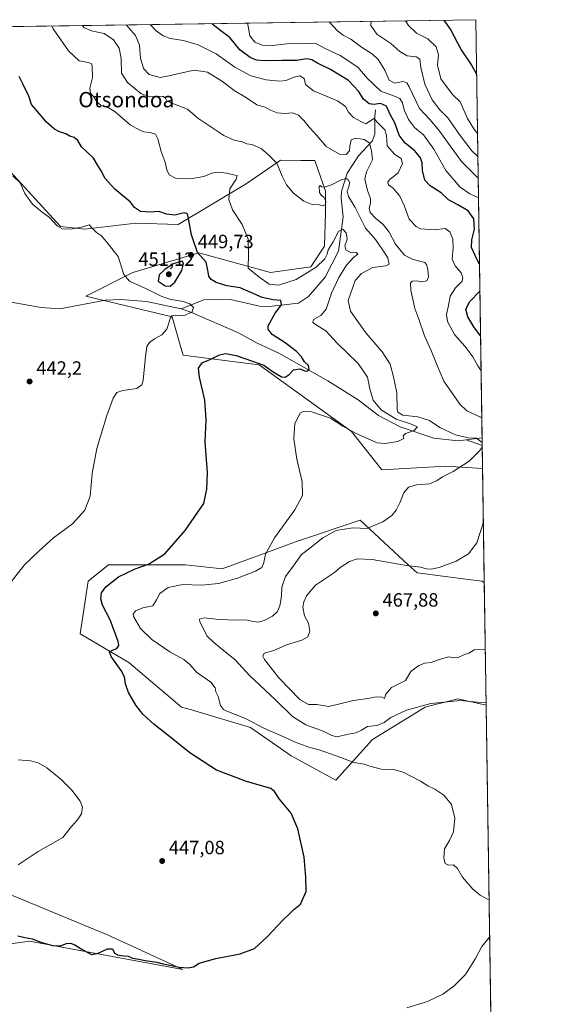
# Model space of a CAD drawing. Units: metres. Extents: x 600895 to 604355, y 4710658 to 4713022.
# Drawn here: x 604077 to 604350, y 4712508 to 4713022 of the extents above; entities that cross this region are included whole.
import ezdxf
from ezdxf.enums import TextEntityAlignment as Align

# ---------------------------------------------------------------- set-up
doc = ezdxf.new("R2010")
doc.units = ezdxf.units.M
doc.header["$MEASUREMENT"] = 0
for name, color, linetype, lineweight in [('Arbolado forestal CxS', 92, 'Continuous', 0), ('Comarca CxS', 21, 'Continuous', 0), ('Comunidad Autónoma CxS', 142, 'Continuous', 0), ('Corriente natural lineal', 142, 'Continuous', 13), ('Cultivos herbáceos CxS', 92, 'Continuous', 0), ('Curva de nivel maestra', 30, 'Continuous', 30), ('Curva de nivel normal', 30, 'Continuous', 0), ('Municipio CxS', 4, 'Continuous', 0), ('Núcleo urbano CxS', 7, 'Continuous', 0), ('Provincia CxS', 1, 'Continuous', 0), ('Punto de cota en terreno', 7, 'Continuous', 0), ('Rótulo de punto de cota en terreno', 7, 'Continuous', 0), ('Texto cartográfico', 7, 'Continuous', 0)]:
    doc.layers.add(name, color=color, linetype=linetype, lineweight=lineweight)
doc.styles.add('Style-Arial', font='txt')

# ---------------------------------------------------------------- blocks, each defined once
blk = doc.blocks.new('*U8')
at = {"layer": 'Arbolado forestal CxS', "color": 92, "linetype": 'Continuous', "lineweight": 0}
blk.add_polyline3d([(604073.7328000005, 4713018.232600001, 451.0969999999944), (604315.2000000002, 4713021.800000001, 502.1175999999978), (604318.7126000002, 4712787.627900001, 462.5963000000047), (604299.5818999996, 4712788.9769, 457.818299999999), (604266.2050999999, 4712786.9191, 458.4787999999971), (604250.3887, 4712807.038100001, 454.1665000000066), (604202.1388999998, 4712841.791300001, 449.6777000000002), (604189.5893000001, 4712843.396299999, 450.786500000002), (604162.4457, 4712846.867699999, 447.192200000005), (604161.3574999999, 4712850.728700001, 446.3266000000004), (604156.8092999998, 4712866.867699999, 444.8801999999997), (604111.7065000003, 4712877.636700001, 442.8130999999995), (604136.3076999999, 4712889.944499999, 446.1545000000042), (604170.6667, 4712900.114700001, 450.3132999999943), (604208.0818999996, 4712889.8573, 456.6325999999972), (604229.0957000004, 4712892.933700001, 457.4285999999993), (604236.2720999997, 4712903.704100001, 457.4428000000044), (604236.7843000004, 4712920.626700001, 459.9486999999936), (604236.7845000001, 4712932.4213, 460.2066999999952), (604231.1470999997, 4712948.318700001, 463.3972000000067), (604223.8756999997, 4712948.3849, 462.0130000000063), (604213.2285000002, 4712948.4823, 460.6116999999941), (604212.0403000005, 4712947.6643, 460.3582000000025), (604195.3569, 4712936.191099999, 456.8203999999969), (604159.9039000003, 4712914.986500001, 449.4777000000031), (604137.7925000006, 4712915.678900001, 447.7029999999941), (604111.2207000004, 4712912.525900001, 445.2309999999998), (604098.3997, 4712913.960700001, 445.4682999999932), (604072.2613000004, 4712942.6787, 445.9082999999956)], dxfattribs=at)
blk = doc.blocks.new('*U13')
at = {"layer": 'Cultivos herbáceos CxS', "color": 92, "linetype": 'Continuous', "lineweight": 0}
for points in [[(604053.2943000002, 4712537.105699999, 451.6184000000067), (604082.3872999996, 4712541.2115, 449.7434000000067), (604162.3425000003, 4712526.3387, 450.171199999997), (604123.3907000005, 4712544.2873, 447.832899999994), (604066.1074999999, 4712567.874299999, 445.4060000000027)], [(604072.2613000004, 4712942.6787, 445.9082999999956), (604098.3997, 4712913.960700001, 445.4682999999932), (604111.2207000004, 4712912.525900001, 445.2309999999998), (604137.7925000006, 4712915.678900001, 447.7029999999941), (604159.9039000003, 4712914.986500001, 449.4777000000031), (604195.3569, 4712936.191099999, 456.8203999999969), (604212.0403000005, 4712947.6643, 460.3582000000025), (604213.2285000002, 4712948.4823, 460.6116999999941), (604223.8756999997, 4712948.3849, 462.0130000000063), (604231.1470999997, 4712948.318700001, 463.3972000000067), (604236.7845000001, 4712932.4213, 460.2066999999952), (604236.7843000004, 4712920.626700001, 459.9486999999936), (604236.2720999997, 4712903.704100001, 457.4428000000044), (604229.0957000004, 4712892.933700001, 457.4285999999993), (604208.0818999996, 4712889.8573, 456.6325999999972), (604170.6667, 4712900.114700001, 450.3132999999943), (604136.3076999999, 4712889.944499999, 446.1545000000042), (604111.7065000003, 4712877.636700001, 442.8130999999995), (604156.8092999998, 4712866.867699999, 444.8801999999997), (604161.3574999999, 4712850.728700001, 446.3266000000004), (604162.4457, 4712846.867699999, 447.192200000005), (604189.5893000001, 4712843.396299999, 450.786500000002), (604202.1388999998, 4712841.791300001, 449.6777000000002), (604250.3887, 4712807.038100001, 454.1665000000066), (604266.2050999999, 4712786.9191, 458.4787999999971), (604299.5818999996, 4712788.9769, 457.818299999999), (604318.7126000002, 4712787.627900001, 462.5963000000047), (604319.6062000003, 4712728.056700001, 467.1745999999985), (604318.4609000003, 4712728.9735, 466.9192000000039), (604311.4659000002, 4712729.8485, 466.4915000000037), (604284.5526999999, 4712733.215299999, 465.7964000000065), (604279.9841, 4712737.460700001, 464.4400000000023), (604254.8869000003, 4712760.779300001, 458.9137999999948), (604223.1753000002, 4712750.202500001, 457.213699999993), (604223.1003000002, 4712750.176899999, 457.2054000000062), (604211.7424999997, 4712745.916300001, 455.8267000000051), (604206.1458999999, 4712743.8169, 455.1404000000039), (604182.8350999998, 4712735.336100001, 453.2434000000067), (604163.7632999998, 4712737.4561, 451.3445999999968), (604123.4994999999, 4712737.456499999, 448.1045000000013), (604112.9035, 4712728.975299999, 447.6082000000025), (604108.6651, 4712701.411900001, 448.0353000000032), (604134.0947000004, 4712686.5701, 450.9118000000017), (604161.6432999996, 4712663.247500001, 452.3497000000062), (604166.7763, 4712661.7367, 452.5598999999929), (604197.6690999996, 4712652.6447, 454.2247999999963), (604218.8592999997, 4712637.803099999, 453.564400000003), (604242.1699000001, 4712625.081499999, 452.7347000000009), (604261.2424999997, 4712646.283500001, 458.6217999999935), (604288.7917, 4712663.245300001, 460.1306000000041), (604294.6091, 4712664.701099999, 460.3772000000026), (604298.3768999996, 4712665.643300001, 460.5005999999995), (604305.7446999997, 4712667.486500001, 460.6726000000053), (604320.5625, 4712664.309, 460.3402999999962), (604323.3048, 4712481.487299999, 458.8993999999948)]]:
    blk.add_polyline3d(points, dxfattribs=at)
blk = doc.blocks.new('5PATER')
at = {"layer": 'Núcleo urbano CxS', "linetype": 'Continuous', "lineweight": 0}
h = blk.add_hatch(color=51, dxfattribs=at)
edge = h.paths.add_edge_path()
edge.add_ellipse((0, 0), major_axis=(-0.1095731443231308, -0.1110710700762829), ratio=0.9994222409660322, start_angle=0, end_angle=360)

msp = doc.modelspace()

# ---------------------------------------------------------------- linework, layer by layer
at = {"layer": 'Arbolado forestal CxS', "color": 92, "linetype": 'Continuous', "lineweight": 0, "extrusion": (-0.2066856148524321, -0.003053542106682966, 0.9784026433394766), "elevation": -138803.396005578, "flags": 128}
msp.add_lwpolyline([(-4703580.449065791, 659174.2678463969), (-4703580.449065791, 659421.0921495822)], dxfattribs=at)
at = {"layer": 'Arbolado forestal CxS', "color": 92, "linetype": 'Continuous', "lineweight": 0, "extrusion": (0.002772865588394396, -0.1848689239631252, 0.9827592747815433), "elevation": -869122.1232296968, "flags": 128}
msp.add_lwpolyline([(674930.3209451007, 4622430.896955629), (674930.3209451007, 4622208.966280205)], dxfattribs=at)
at = {"layer": 'Arbolado forestal CxS', "color": 92, "linetype": 'Continuous', "lineweight": 0, "extrusion": (0.002972210447936132, -0.1973780465918294, 0.9803229430594016), "elevation": -927955.8184644898, "flags": 128}
msp.add_lwpolyline([(675209.5118346927, 4610716.868913698), (675209.5118346927, 4610712.715933758)], dxfattribs=at)
at = {"layer": 'Arbolado forestal CxS', "color": 92, "linetype": 'Continuous', "lineweight": 0, "extrusion": (-0.002854651940089093, 0.190332295131767, 0.9817155740804843), "elevation": 895724.7040936697, "flags": 128}
msp.add_lwpolyline([(-674926.3870978269, -4617123.916600331), (-674926.3870978269, -4617111.669924884)], dxfattribs=at)
at = {"layer": 'Arbolado forestal CxS', "color": 92, "linetype": 'Continuous', "lineweight": 0, "extrusion": (0.00159858231568858, -0.106573881925543, 0.9943035010628799), "elevation": -500823.1554860567, "flags": 128}
msp.add_lwpolyline([(674933.457879402, 4676392.74820466), (674933.457879402, 4676328.628073419)], dxfattribs=at)
at = {"layer": 'Arbolado forestal CxS', "color": 92, "linetype": 'Continuous', "lineweight": 0}
for points in [[(604072.2613000004, 4712942.6787, 445.9082999999956), (604098.3997, 4712913.960700001, 445.4682999999932), (604111.2207000004, 4712912.525900001, 445.2309999999998), (604137.7925000006, 4712915.678900001, 447.7029999999941), (604159.9039000003, 4712914.986500001, 449.4777000000031), (604195.3569, 4712936.191099999, 456.8203999999969), (604212.0403000005, 4712947.6643, 460.3582000000025), (604213.2285000002, 4712948.4823, 460.6116999999941), (604223.8756999997, 4712948.3849, 462.0130000000063), (604231.1470999997, 4712948.318700001, 463.3972000000067), (604236.7845000001, 4712932.4213, 460.2066999999952), (604236.7843000004, 4712920.626700001, 459.9486999999936), (604236.2720999997, 4712903.704100001, 457.4428000000044), (604229.0957000004, 4712892.933700001, 457.4285999999993), (604208.0818999996, 4712889.8573, 456.6325999999972), (604170.6667, 4712900.114700001, 450.3132999999943), (604136.3076999999, 4712889.944499999, 446.1545000000042), (604111.7065000003, 4712877.636700001, 442.8130999999995), (604156.8092999998, 4712866.867699999, 444.8801999999997), (604161.3574999999, 4712850.728700001, 446.3266000000004), (604162.4457, 4712846.867699999, 447.192200000005), (604189.5893000001, 4712843.396299999, 450.786500000002), (604202.1388999998, 4712841.791300001, 449.6777000000002), (604250.3887, 4712807.038100001, 454.1665000000066), (604266.2050999999, 4712786.9191, 458.4787999999971), (604299.5818999996, 4712788.9769, 457.818299999999), (604318.7126000002, 4712787.627900001, 462.5963000000047)], [(604319.6062000003, 4712728.056700001, 467.1745999999985), (604318.4609000003, 4712728.9735, 466.9192000000039), (604311.4659000002, 4712729.8485, 466.4915000000037), (604284.5526999999, 4712733.215299999, 465.7964000000065), (604279.9841, 4712737.460700001, 464.4400000000023), (604254.8869000003, 4712760.779300001, 458.9137999999948), (604223.1753000002, 4712750.202500001, 457.213699999993), (604223.1003000002, 4712750.176899999, 457.2054000000062), (604211.7424999997, 4712745.916300001, 455.8267000000051), (604206.1458999999, 4712743.8169, 455.1404000000039), (604182.8350999998, 4712735.336100001, 453.2434000000067), (604163.7632999998, 4712737.4561, 451.3445999999968), (604123.4994999999, 4712737.456499999, 448.1045000000013), (604112.9035, 4712728.975299999, 447.6082000000025), (604108.6651, 4712701.411900001, 448.0353000000032), (604134.0947000004, 4712686.5701, 450.9118000000017), (604161.6432999996, 4712663.247500001, 452.3497000000062), (604166.7763, 4712661.7367, 452.5598999999929), (604197.6690999996, 4712652.6447, 454.2247999999963), (604218.8592999997, 4712637.803099999, 453.564400000003), (604242.1699000001, 4712625.081499999, 452.7347000000009), (604261.2424999997, 4712646.283500001, 458.6217999999935), (604288.7917, 4712663.245300001, 460.1306000000041), (604294.6091, 4712664.701099999, 460.3772000000026), (604298.3768999996, 4712665.643300001, 460.5005999999995), (604305.7446999997, 4712667.486500001, 460.6726000000053), (604320.5625, 4712664.309, 460.3402999999962)], [(604066.1074999999, 4712567.874299999, 445.4060000000027), (604123.3907000005, 4712544.2873, 447.832899999994), (604162.3425000003, 4712526.3387, 450.171199999997), (604082.3872999996, 4712541.2115, 449.7434000000067), (604053.2943000002, 4712537.105699999, 451.6184000000067)], [(604053.2943000002, 4712537.105699999, 451.6184000000067), (604082.3872999996, 4712541.2115, 449.7434000000067), (604162.3425000003, 4712526.3387, 450.171199999997), (604123.3907000005, 4712544.2873, 447.832899999994), (604066.1074999999, 4712567.874299999, 445.4060000000027)]]:
    msp.add_polyline3d(points, dxfattribs=at)
msp.add_polyline3d([(604319.6062000003, 4712728.056700001, 467.1745999999985), (604320.5625, 4712664.309, 460.3402999999962), (604305.7446999997, 4712667.486500001, 460.6726000000053), (604298.3768999996, 4712665.643300001, 460.5005999999995), (604294.6091, 4712664.701099999, 460.3772000000026), (604288.7917, 4712663.245300001, 460.1306000000041), (604261.2424999997, 4712646.283500001, 458.6217999999935), (604242.1699000001, 4712625.081499999, 452.7347000000009), (604218.8592999997, 4712637.803099999, 453.564400000003), (604197.6690999996, 4712652.6447, 454.2247999999963), (604166.7763, 4712661.7367, 452.5598999999929), (604161.6432999996, 4712663.247500001, 452.3497000000062), (604134.0947000004, 4712686.5701, 450.9118000000017), (604108.6651, 4712701.411900001, 448.0353000000032), (604112.9035, 4712728.975299999, 447.6082000000025), (604123.4994999999, 4712737.456499999, 448.1045000000013), (604163.7632999998, 4712737.4561, 451.3445999999968), (604182.8350999998, 4712735.336100001, 453.2434000000067), (604206.1458999999, 4712743.8169, 455.1404000000039), (604211.7424999997, 4712745.916300001, 455.8267000000051), (604223.1003000002, 4712750.176899999, 457.2054000000062), (604223.1753000002, 4712750.202500001, 457.213699999993), (604254.8869000003, 4712760.779300001, 458.9137999999948), (604279.9841, 4712737.460700001, 464.4400000000023), (604284.5526999999, 4712733.215299999, 465.7964000000065), (604311.4659000002, 4712729.8485, 466.4915000000037), (604318.4609000003, 4712728.9735, 466.9192000000039)], close=True, dxfattribs=at)
at = {"layer": 'Comarca CxS', "color": 21, "linetype": 'Continuous', "lineweight": 0, "flags": 128}
msp.add_lwpolyline([(600894.9600007578, 4712971.269982844), (604315.200000785, 4713021.799982847), (604337.7576863274, 4711517.982450043)], dxfattribs=at)
at = {"layer": 'Comunidad Autónoma CxS', "color": 142, "linetype": 'Continuous', "lineweight": 0, "flags": 128}
msp.add_lwpolyline([(602957.9061058379, 4710687.96798602), (600928.530000758, 4710658.019982869), (600923.0346989633, 4711036.691620561), (600894.9600007578, 4712971.269982844), (604315.200000785, 4713021.799982847), (604337.7576863274, 4711517.982450043), (604349.9000007838, 4710708.509982869), (603928.4606416483, 4710702.290698418)], close=True, dxfattribs=at)
at = {"layer": 'Corriente natural lineal', "color": 142, "linetype": 'Continuous', "lineweight": 13, "extrusion": (-0.09079075618007051, 0.09850410404548861, 0.9909863672515614), "elevation": 409820.9059667796, "flags": 128}
msp.add_lwpolyline([(-3638375.908433177, -3028198.723077852), (-3638375.907483032, -3028198.723824329), (-3638369.076937469, -3028203.663256908)], dxfattribs=at)
at = {"layer": 'Corriente natural lineal', "color": 142, "linetype": 'Continuous', "lineweight": 13, "extrusion": (0.340514274172256, 0.9401223482580771, 0.01483237643335019), "elevation": 4636394.186389958, "flags": 128}
msp.add_lwpolyline([(1036756.243362834, -68315.99391780433), (1036756.245703772, -68315.99411782634), (1036765.178877591, -68315.8358004105)], dxfattribs=at)
at = {"layer": 'Corriente natural lineal', "color": 142, "linetype": 'Continuous', "lineweight": 13}
for points in [[(604262.7801000001, 4712974.720100001, 473.7639000000054), (604262.4600999998, 4712971.530099999, 471.7835999999952), (604262.4600999998, 4712962.0601, 468.3448000000063), (604261.0900999998, 4712958.5101, 466.8589999999967), (604253.9801000003, 4712950.860099999, 463.9011000000028), (604248.0701000001, 4712941.720100001, 461.9758000000002), (604245.1801000005, 4712932.140100001, 459.3022000000056), (604244.9801000003, 4712928.950099999, 458.9725000000035), (604246.0301000001, 4712918.950099999, 457.1500999999989), (604243.6300999997, 4712901.0101, 454.420100000003), (604236.5900999998, 4712887.4901, 453.2569999999978), (604227.8701, 4712877.380100001, 451.8853999999993), (604222.7200999996, 4712874.020099999, 451.5072999999975), (604207.3300999999, 4712872.190099999, 449.010500000004), (604202.2500999998, 4712872.420100001, 448.3871999999974), (604187.1801000005, 4712875.770099999, 447.5825999999943), (604173.2801000001, 4712875.720100001, 446.4318000000058), (604161.4801000003, 4712871.0101, 445.1538)], [(604161.4801000003, 4712871.0101, 445.1538), (604143.3701, 4712874.890100001, 444.3942999999999), (604129.8601000002, 4712875.920100001, 443.4829000000027), (604121.9200999998, 4712875.460100001, 443.0807999999961), (604098.2200999996, 4712871.040100001, 441.8430999999982), (604088.3901000004, 4712871.690099999, 441.5111999999936), (604071.7801000001, 4712874.700099999, 440.719299999997), (604060.2001, 4712877.3301, 440.2979999999953), (604048.2801000001, 4712881.950099999, 439.9342000000034), (604018.3800999997, 4712895.050100001, 438.9836000000069)], [(604310.1300999997, 4712802.690099999, 460.4232000000048), (604305.9901000002, 4712802.1801, 459.8567000000039), (604293.2500999998, 4712803.450099999, 457.2798999999941), (604275.7200999996, 4712809.420100001, 455.9198999999935), (604264.3400999998, 4712815.3101, 454.4275999999954), (604253.7600999996, 4712823.550100001, 453.3350999999967), (604237.9700999996, 4712833.390100001, 451.1043999999966), (604212.4700999996, 4712847.9001, 448.7657999999938), (604200.8400999998, 4712853.2501, 448.1800999999978), (604191.3400999998, 4712858.5001, 447.0472000000009), (604166.5201000003, 4712869.3301, 445.3638000000064), (604161.4801000003, 4712871.0101, 445.1538)]]:
    msp.add_polyline3d(points, dxfattribs=at)
at = {"layer": 'Cultivos herbáceos CxS', "color": 92, "linetype": 'Continuous', "lineweight": 0, "extrusion": (-0.001149207524648583, 0.07661109141119006, 0.9970603893420155), "elevation": 360818.5525977529, "flags": 128}
msp.add_lwpolyline([(-674937.1270110842, -4689332.40373984), (-674937.1270110842, -4689272.650185793)], dxfattribs=at)
at = {"layer": 'Cultivos herbáceos CxS', "color": 92, "linetype": 'Continuous', "lineweight": 0, "extrusion": (0.000118194688354975, -0.007879431832562645, 0.9999689498099487), "elevation": -36601.36368563088, "flags": 128}
msp.add_lwpolyline([(604320.5037670964, 4712522.202841927), (604323.2463373891, 4712339.375466379)], dxfattribs=at)
at = {"layer": 'Cultivos herbáceos CxS', "color": 92, "linetype": 'Continuous', "lineweight": 0}
for points in [[(604072.2613000004, 4712942.6787, 445.9082999999956), (604098.3997, 4712913.960700001, 445.4682999999932), (604111.2207000004, 4712912.525900001, 445.2309999999998), (604137.7925000006, 4712915.678900001, 447.7029999999941), (604159.9039000003, 4712914.986500001, 449.4777000000031), (604195.3569, 4712936.191099999, 456.8203999999969), (604212.0403000005, 4712947.6643, 460.3582000000025), (604213.2285000002, 4712948.4823, 460.6116999999941), (604223.8756999997, 4712948.3849, 462.0130000000063), (604231.1470999997, 4712948.318700001, 463.3972000000067), (604236.7845000001, 4712932.4213, 460.2066999999952), (604236.7843000004, 4712920.626700001, 459.9486999999936), (604236.2720999997, 4712903.704100001, 457.4428000000044), (604229.0957000004, 4712892.933700001, 457.4285999999993), (604208.0818999996, 4712889.8573, 456.6325999999972), (604170.6667, 4712900.114700001, 450.3132999999943), (604136.3076999999, 4712889.944499999, 446.1545000000042), (604111.7065000003, 4712877.636700001, 442.8130999999995), (604156.8092999998, 4712866.867699999, 444.8801999999997), (604161.3574999999, 4712850.728700001, 446.3266000000004), (604162.4457, 4712846.867699999, 447.192200000005), (604189.5893000001, 4712843.396299999, 450.786500000002), (604202.1388999998, 4712841.791300001, 449.6777000000002), (604250.3887, 4712807.038100001, 454.1665000000066), (604266.2050999999, 4712786.9191, 458.4787999999971), (604299.5818999996, 4712788.9769, 457.818299999999), (604318.7126000002, 4712787.627900001, 462.5963000000047)], [(604319.6062000003, 4712728.056700001, 467.1745999999985), (604318.4609000003, 4712728.9735, 466.9192000000039), (604311.4659000002, 4712729.8485, 466.4915000000037), (604284.5526999999, 4712733.215299999, 465.7964000000065), (604279.9841, 4712737.460700001, 464.4400000000023), (604254.8869000003, 4712760.779300001, 458.9137999999948), (604223.1753000002, 4712750.202500001, 457.213699999993), (604223.1003000002, 4712750.176899999, 457.2054000000062), (604211.7424999997, 4712745.916300001, 455.8267000000051), (604206.1458999999, 4712743.8169, 455.1404000000039), (604182.8350999998, 4712735.336100001, 453.2434000000067), (604163.7632999998, 4712737.4561, 451.3445999999968), (604123.4994999999, 4712737.456499999, 448.1045000000013), (604112.9035, 4712728.975299999, 447.6082000000025), (604108.6651, 4712701.411900001, 448.0353000000032), (604134.0947000004, 4712686.5701, 450.9118000000017), (604161.6432999996, 4712663.247500001, 452.3497000000062), (604166.7763, 4712661.7367, 452.5598999999929), (604197.6690999996, 4712652.6447, 454.2247999999963), (604218.8592999997, 4712637.803099999, 453.564400000003), (604242.1699000001, 4712625.081499999, 452.7347000000009), (604261.2424999997, 4712646.283500001, 458.6217999999935), (604288.7917, 4712663.245300001, 460.1306000000041), (604294.6091, 4712664.701099999, 460.3772000000026), (604298.3768999996, 4712665.643300001, 460.5005999999995), (604305.7446999997, 4712667.486500001, 460.6726000000053), (604320.5625, 4712664.309, 460.3402999999962)], [(604053.2943000002, 4712537.105699999, 451.6184000000067), (604082.3872999996, 4712541.2115, 449.7434000000067), (604162.3425000003, 4712526.3387, 450.171199999997), (604123.3907000005, 4712544.2873, 447.832899999994), (604066.1074999999, 4712567.874299999, 445.4060000000027)]]:
    msp.add_polyline3d(points, dxfattribs=at)
at = {"layer": 'Curva de nivel maestra', "color": 30, "linetype": 'Continuous', "lineweight": 30, "flags": 128}
for points, elevation in [([(604298.5965999998, 4713021.5547), (604302.25, 4713016.3201), (604307.4900000002, 4713006.0801), (604312.9600000001, 4712998.0001), (604315.6272999998, 4712993.316099999)], 500), ([(604317.1129000002, 4712894.278200001), (604315.8399999999, 4712896.530099999), (604313.0099999999, 4712902.9101), (604313.0800000001, 4712906.960100001), (604314.5800000001, 4712912.610099999), (604314.0899999999, 4712917.9101), (604311.1699999999, 4712922.040100001), (604305.8300000001, 4712925.2501), (604300.8600000005, 4712927.770099999), (604297.0599999996, 4712931.5001), (604291.3799999999, 4712935.090100001), (604288.6299999999, 4712938.0701), (604287.3899999997, 4712943.0701), (604287.1600000003, 4712947.0701), (604286.3600000005, 4712949.7301), (604283.4100000003, 4712953.4101), (604278.3499999996, 4712957.3201), (604275.1500000004, 4712961.5001), (604272.9199999999, 4712967.9301), (604270.5800000001, 4712972.4301), (604268.5099999999, 4712976.6801), (604265.54, 4712978.050100001), (604262.0199999996, 4712977.530099999), (604259.5, 4712977.890100001), (604256.6500000004, 4712980.3301), (604254.0599999996, 4712984.4801), (604248.7100000001, 4712990.110099999), (604239.4400000004, 4712995.840100001), (604232.54, 4712999.090100001), (604229.5999999996, 4713000.940099999), (604227.0300000003, 4713001.3301), (604221.5999999996, 4713000.4901), (604214.2199999997, 4713000.470100001), (604205.1200000001, 4713000.300100001), (604200.8300000001, 4713000.610099999), (604197.4000000004, 4713002.050100001), (604191.9800000006, 4713006.140100001), (604186.79, 4713012.460100001), (604182.1299999999, 4713015.950099999), (604178.1200000001, 4713019.100099999), (604177.4352000002, 4713019.764699999)], 475), ([(604076.25, 4712543.880100001), (604079.8600000005, 4712543.090100001), (604083.7599999999, 4712542.4001), (604088.2800000003, 4712540.6501), (604094.3099999996, 4712538.9001), (604098.5099999999, 4712538.670100001), (604101.5700000003, 4712539.860099999), (604103.7599999999, 4712540.0801), (604106.0099999999, 4712539.1801), (604109.2000000002, 4712537.0701), (604112.4500000002, 4712535.460100001), (604114.5800000001, 4712534.280099999), (604118.1600000003, 4712534.840100001), (604123.0800000001, 4712537.130100001), (604125.5800000001, 4712537.220100001), (604126.7199999997, 4712534.940099999), (604128.2400000002, 4712533.9901), (604131.4400000004, 4712533.4901), (604133.8200000003, 4712533.3101), (604136.0999999996, 4712532.360099999), (604139.4199999999, 4712531.8201), (604142.75, 4712530.9901), (604148.7199999997, 4712530.2301), (604152.1200000001, 4712529.3201), (604156.4000000004, 4712528.470100001), (604160.2000000002, 4712527.550100001), (604165.1100000005, 4712527.2401), (604167.9400000004, 4712527.7601), (604170.9000000004, 4712529.600099999), (604179.4900000002, 4712532.100099999), (604192.1799999997, 4712534.600099999), (604199.7400000002, 4712537.4101), (604206.4000000004, 4712543.340100001), (604214.5, 4712552.0701), (604218.1200000001, 4712555.540100001), (604220.1600000003, 4712557.630100001), (604223.7000000002, 4712560.4901), (604226.7300000006, 4712567.140100001), (604226.54, 4712574.540100001), (604225.5599999996, 4712584.970100001), (604222.3600000005, 4712599.6801), (604218.7800000003, 4712607.860099999), (604212.8399999999, 4712615.140100001), (604210.2100000001, 4712619.280099999), (604208.1600000003, 4712620.860099999), (604195.54, 4712624.390100001), (604179.9500000002, 4712630.4001), (604165.9699999997, 4712639.360099999), (604157.1399999997, 4712646.470100001), (604147.1299999999, 4712654.300100001), (604141.6900000004, 4712659.350099999), (604137.8600000005, 4712664.280099999), (604134.04, 4712670.840100001), (604132.3799999999, 4712675.460100001), (604131.9199999999, 4712679.040100001), (604130.0700000003, 4712682.4001), (604124.8499999996, 4712689.640100001), (604124, 4712692.0801), (604125.5800000001, 4712693.020099999), (604127.8099999996, 4712693.7401), (604128.8600000005, 4712695.4101), (604128.6500000004, 4712697.540100001), (604124.4600000001, 4712708.800100001), (604120.3399999999, 4712716.420100001), (604119.5099999999, 4712719.690099999), (604119.9400000004, 4712722.860099999), (604122.0999999996, 4712726.050100001), (604128.6799999997, 4712731.190099999), (604137.5099999999, 4712735.420100001), (604144.3200000003, 4712737.850099999), (604152.8499999996, 4712743.270099999), (604163.4800000006, 4712755.360099999), (604173.25, 4712769.440099999), (604174.8399999999, 4712777.0001), (604175.2199999997, 4712785.5801), (604173.9299999997, 4712801.460100001), (604174.4100000003, 4712813.1501), (604173.8099999996, 4712823.2601), (604170.9800000006, 4712835.3201), (604170.5800000001, 4712840.120100001), (604172.3700000001, 4712842.8101), (604176.8499999996, 4712844.780099999), (604181.4299999997, 4712847.0001), (604184.6299999999, 4712847.610099999), (604190.2199999997, 4712846.5601), (604198.5999999996, 4712843.610099999), (604204.6200000001, 4712841.640100001), (604209.3700000001, 4712838.050100001), (604212.3600000005, 4712836.370100001), (604213.8099999996, 4712835.440099999), (604215.7100000001, 4712835.370100001), (604217.7300000006, 4712836.720100001), (604220.0599999996, 4712839.1601), (604223.5199999996, 4712839.690099999), (604226.2000000002, 4712838.5101), (604227.6200000001, 4712838.5601), (604228.25, 4712839.590100001), (604227.8600000005, 4712841.390100001), (604225.8300000001, 4712843.420100001), (604224.2699999996, 4712845.960100001), (604221.7000000002, 4712848.690099999), (604215.7000000002, 4712853.280099999), (604209.0099999999, 4712857.6601), (604206.8600000005, 4712860.350099999), (604206.8899999997, 4712862.050100001), (604210.5499999998, 4712868.7301), (604213.7599999999, 4712873.140100001), (604213.4199999999, 4712875.3101), (604209.4600000001, 4712875.6501), (604203.7300000006, 4712876.960100001), (604197.8600000005, 4712879.4301), (604192.2400000002, 4712881.9101), (604185.3300000001, 4712883.0001), (604179.7199999997, 4712884.720100001), (604177.0199999996, 4712886.360099999), (604175.9600000001, 4712887.970100001), (604175.4400000004, 4712891.120100001), (604174.5800000001, 4712895.300100001), (604169.9900000002, 4712900.4001), (604166.7699999996, 4712909.6501), (604165.1699999999, 4712919.040100001), (604164.6799999997, 4712920.4801), (604162.9900000002, 4712920.9801), (604158.0800000001, 4712919.920100001), (604153.75, 4712920.3301), (604149.7199999997, 4712921.7401), (604145.3200000003, 4712921.450099999), (604140.1500000004, 4712921.8101), (604137.0499999998, 4712923.9001), (604135.0499999998, 4712926.700099999), (604126.8300000001, 4712933.420100001), (604121.7400000002, 4712938.880100001), (604119.79, 4712943.0001), (604118.0300000003, 4712945.770099999), (604115.6399999997, 4712949.5601), (604112.0899999999, 4712953.0601), (604109.4299999997, 4712955.4101), (604107.5999999996, 4712958.7401), (604105.6299999999, 4712960.270099999), (604103.3399999999, 4712960.960100001), (604101.2999999998, 4712962.1801), (604098.0199999996, 4712963.3101), (604095.4100000003, 4712964.7501), (604091.2400000002, 4712968.380100001), (604085.5999999996, 4712974.9101), (604083.4400000004, 4712977.620100001), (604081.9100000003, 4712981.9901), (604078.7599999999, 4712988.4001), (604076.9400000004, 4712992.120100001)], 450), ([(604155.75, 4712882.780099999), (604158.1900000004, 4712884.9301), (604161.7599999999, 4712890.950099999), (604162.6100000005, 4712894.470100001), (604162.1799999997, 4712895.840100001), (604157.3600000005, 4712894.470100001), (604152.8700000001, 4712891.5601), (604149.9400000004, 4712888.780099999), (604149.3799999999, 4712885.5001), (604153.1600000003, 4712882.9301), (604155.75, 4712882.780099999)], 450), ([(604317.6745999996, 4712856.828199999), (604314.1699999999, 4712861.5701), (604311.0300000003, 4712866.7301), (604309.9600000001, 4712870.850099999), (604312.1200000001, 4712874.7301), (604317.3250000002, 4712880.137800001)], 475)]:
    msp.add_lwpolyline(points, dxfattribs=dict(at, elevation=elevation))
at = {"layer": 'Curva de nivel normal', "color": 30, "linetype": 'Continuous', "lineweight": 0, "flags": 128}
for points, elevation in [([(604278.5558000002, 4713021.2586), (604280.1600000003, 4713018.700099999), (604284.2800000003, 4713014.790100001), (604290.1299999999, 4713011.790100001), (604294.4600000001, 4713007.5801), (604295.6900000004, 4713003.4801), (604295.1200000001, 4712998.120100001), (604296.8899999997, 4712990.880100001), (604303.0099999999, 4712982.7601), (604307.0499999998, 4712978.9101), (604308.8700000001, 4712974.590100001), (604310.9400000004, 4712970.280099999), (604314.2300000006, 4712964.9001), (604316.0909000002, 4712962.4047)], 495), ([(604322.0871000001, 4712562.669), (604321.2599999999, 4712563.020099999), (604317.4199999999, 4712565.0701), (604313.7199999997, 4712568.360099999), (604308.2999999998, 4712574.620100001), (604305.5800000001, 4712579.0101), (604303.54, 4712580.960100001), (604300.8899999997, 4712580.7601), (604299.2000000002, 4712581.7401), (604298.4600000001, 4712584.550100001), (604298.9400000004, 4712589.280099999), (604301.4800000006, 4712593.590100001), (604303.4800000006, 4712598.100099999), (604304.25, 4712605.340100001), (604302.5800000001, 4712612.360099999), (604298.5, 4712617.2301), (604293.8600000005, 4712620.420100001), (604290.1299999999, 4712622.2501), (604286.3499999996, 4712624.6801), (604277.3600000005, 4712629.2501), (604272.3099999996, 4712630.690099999), (604265.8099999996, 4712630.940099999), (604259.8399999999, 4712632.440099999), (604256.9199999999, 4712633.440099999), (604251.4800000006, 4712634.270099999), (604244.75, 4712636.9901), (604239.3399999999, 4712638.800100001), (604233.5, 4712641.0001), (604228.5899999999, 4712642.2401), (604220.9699999997, 4712644.9001), (604215.3600000005, 4712647.530099999), (604204.6500000004, 4712652.3101), (604195.0599999996, 4712657.380100001), (604185.3600000005, 4712661.120100001), (604183.5300000003, 4712662.030099999), (604181.9000000004, 4712664.120100001), (604180.75, 4712668.710100001), (604179.54, 4712671.130100001), (604179.2000000002, 4712673.380100001), (604176.8799999999, 4712676.1801), (604169.4400000004, 4712681.380100001), (604165.9699999997, 4712685.4101), (604162.8499999996, 4712688.0601), (604155.5300000003, 4712692.0801), (604146.1399999997, 4712698.450099999), (604140.2100000001, 4712704.2401), (604136.6399999997, 4712710.4301), (604136.4600000001, 4712711.770099999), (604137.54, 4712713.4301), (604141.4000000004, 4712715.0801), (604146.7199999997, 4712715.9901), (604148.54, 4712719.2401), (604150.2699999996, 4712722.460100001), (604154.7100000001, 4712725.600099999), (604162.3399999999, 4712727.1801), (604172.2999999998, 4712726.9001), (604180.9800000006, 4712727.780099999), (604190.7699999996, 4712730.520099999), (604200.2100000001, 4712734.0801), (604203.5599999996, 4712736.100099999), (604204.5700000003, 4712738.6801), (604205.4600000001, 4712743.0601), (604210.1500000004, 4712751.470100001), (604220.7199999997, 4712766.090100001), (604224.8200000003, 4712773.600099999), (604224.6600000003, 4712780.700099999), (604221.7400000002, 4712792.5001), (604220.2300000006, 4712803.1601), (604220.75, 4712811.130100001), (604223.5499999998, 4712816.540100001), (604225.0499999998, 4712817.350099999), (604229.5, 4712817.300100001), (604239.2999999998, 4712814.0001), (604245.8300000001, 4712809.860099999), (604252.4400000004, 4712806.140100001), (604263.75, 4712801.090100001), (604267.8600000005, 4712800.7601), (604274.5, 4712801.8201), (604277.5899999999, 4712803.4301), (604277.3600000005, 4712804.7501), (604278.5899999999, 4712805.9001), (604282.9500000002, 4712807.4901), (604284.7400000002, 4712809.360099999), (604281.0599999996, 4712811.040100001), (604273.5700000003, 4712813.390100001), (604265.7300000006, 4712818.3201), (604261.6699999999, 4712823.370100001), (604259.8700000001, 4712829.3301), (604258.6399999997, 4712835.380100001), (604253.7999999998, 4712842.4801), (604242.7699999996, 4712853.1501), (604236.9100000003, 4712859.470100001), (604231.0800000001, 4712863.1601), (604230.1500000004, 4712864.030099999), (604230.54, 4712865.4301), (604234.3300000001, 4712867.420100001), (604237.0800000001, 4712870.7501), (604239.9699999997, 4712879.130100001), (604243.7400000002, 4712887.390100001), (604247.7300000006, 4712893.720100001), (604251.4600000001, 4712897.7601), (604253.5999999996, 4712899.450099999), (604252.7599999999, 4712900.440099999), (604250.2000000002, 4712900.130100001), (604247.4000000004, 4712901.770099999), (604246.9000000004, 4712903.9001), (604248.0800000001, 4712907.290100001), (604247.5300000003, 4712910.550100001), (604245.7300000006, 4712912.5601), (604243.5599999996, 4712911.2401), (604240.6799999997, 4712905.880100001), (604238.1500000004, 4712901.7401), (604237.5700000003, 4712899.4101), (604236.4699999997, 4712897.0801), (604231.9100000003, 4712892.7401), (604221.4600000001, 4712886.300100001), (604212.2000000002, 4712883.280099999), (604207.3799999999, 4712883.9101), (604201.9400000004, 4712887.700099999), (604196.4900000002, 4712892.1601), (604196.54, 4712899.4101), (604196.3899999997, 4712907.3301), (604193.2300000006, 4712915.050100001), (604188.29, 4712922.550100001), (604186.2999999998, 4712927.960100001), (604186.8099999996, 4712933.590100001), (604190.1500000004, 4712938.6501), (604190.7000000002, 4712940.4801), (604188.79, 4712940.880100001), (604185.2800000003, 4712941.8101), (604180.4100000003, 4712942.190099999), (604177.4100000003, 4712941.700099999), (604173.2400000002, 4712939.9301), (604166.3300000001, 4712938.720100001), (604158.5499999998, 4712939.200099999), (604155.2400000002, 4712940.890100001), (604153.9100000003, 4712943.5601), (604153.0899999999, 4712947.4101), (604150.9900000002, 4712952.970100001), (604149.3499999996, 4712959.6601), (604148.04, 4712962.030099999), (604145.2599999999, 4712962.920100001), (604142.04, 4712963.350099999), (604139.9100000003, 4712964.2301), (604134.9199999999, 4712966.9101), (604126.9299999997, 4712973.690099999), (604123.2800000003, 4712976.020099999), (604119.6200000001, 4712977.030099999), (604117.3799999999, 4712979.020099999), (604115.8899999997, 4712981.4901), (604114.1900000004, 4712983.440099999), (604113.8200000003, 4712986.0601), (604115.25, 4712991.620100001), (604115.0499999998, 4712997.6801), (604114.6900000004, 4712998.710100001), (604113.1699999999, 4712999.460100001), (604108.3099999996, 4713000.3201), (604102.6799999997, 4713005.640100001), (604094.6699999999, 4713017.110099999), (604093.9974999996, 4713018.532199999)], 455), ([(604318.5093, 4712801.187000001), (604315.6100000005, 4712803.550100001), (604311.2800000003, 4712803.620100001), (604304.6200000001, 4712805.280099999), (604296.4299999997, 4712809.140100001), (604291.04, 4712812.6601), (604284.9800000006, 4712814.610099999), (604277.04, 4712815.520099999), (604274.5199999996, 4712817.030099999), (604274.1299999999, 4712818.6601), (604274.0099999999, 4712827.120100001), (604272.2300000006, 4712835.450099999), (604270.4500000002, 4712842.1501), (604266.2599999999, 4712848.4801), (604257.7599999999, 4712858.520099999), (604252.7199999997, 4712865.600099999), (604249.79, 4712869.800100001), (604248.6500000004, 4712875.4001), (604252.1600000003, 4712885.840100001), (604255.5499999998, 4712889.340100001), (604261.5300000003, 4712892.620100001), (604268.3099999996, 4712893.340100001), (604269.9100000003, 4712894.270099999), (604269.25, 4712897.600099999), (604266.2999999998, 4712902.040100001), (604262.8700000001, 4712907.1501), (604257.5599999996, 4712913.090100001), (604252.1699999999, 4712923.880100001), (604248.7100000001, 4712929.530099999), (604248.0800000001, 4712932.380100001), (604249.1100000005, 4712935.1601), (604249.2999999998, 4712937.020099999), (604248.6500000004, 4712938.270099999), (604247.5599999996, 4712938.940099999), (604245.0199999996, 4712938.2601), (604239.9000000004, 4712935.600099999), (604236.1799999997, 4712934.360099999), (604234.7400000002, 4712934.540100001), (604234.0099999999, 4712935.4001), (604233.5300000003, 4712934.7401), (604233.6699999999, 4712931.720100001), (604234.5499999998, 4712930.220100001), (604235.9199999999, 4712929.2601), (604236.9400000004, 4712927.0801), (604236.7800000003, 4712925.4801), (604235.5999999996, 4712924.7501), (604233.4000000004, 4712925.210100001), (604229.7300000006, 4712925.4801), (604225.3799999999, 4712927.1501), (604220.0599999996, 4712931.2601), (604216.3899999997, 4712935.640100001), (604214.1399999997, 4712940.190099999), (604211.3200000003, 4712946.9801), (604207.0700000003, 4712951.3301), (604203.2400000002, 4712954.530099999), (604198.4100000003, 4712956.7501), (604195.7400000002, 4712957.130100001), (604193.2999999998, 4712958.040100001), (604189.1299999999, 4712958.920100001), (604183.7199999997, 4712961.380100001), (604175.3399999999, 4712967.0001), (604170.1699999999, 4712970.5001), (604164.7699999996, 4712975.090100001), (604156.5899999999, 4712978.2401), (604153.8899999997, 4712979.530099999), (604153.25, 4712980.890100001), (604152.0300000003, 4712981.790100001), (604149.4199999999, 4712981.890100001), (604145.0899999999, 4712981.520099999), (604140.3799999999, 4712983.350099999), (604137.4500000002, 4712985.7601), (604133.3700000001, 4712989.0101), (604130.3200000003, 4712993.960100001), (604130.1799999997, 4713001.4801), (604129.0999999996, 4713006.950099999), (604126.1699999999, 4713011.270099999), (604121.2000000002, 4713014.550100001), (604114.6600000003, 4713015.920100001), (604110.7300000006, 4713017.780099999), (604109.9671999998, 4713018.767899999)], 460), ([(604132.8021, 4713019.1053), (604137.54, 4713013.5001), (604139.6699999999, 4713008.550100001), (604140.3099999996, 4713001.790100001), (604141.7999999998, 4712996.290100001), (604144.6900000004, 4712993.200099999), (604150.5, 4712991.600099999), (604155.0199999996, 4712992.520099999), (604162.75, 4712994.280099999), (604168.2599999999, 4712995.4801), (604175.1299999999, 4712994.460100001), (604183.0099999999, 4712989.5801), (604189.1399999997, 4712984.780099999), (604195.5, 4712981.020099999), (604201.0199999996, 4712977.450099999), (604205.3099999996, 4712976.090100001), (604208.0199999996, 4712974.620100001), (604211.5099999999, 4712973.2501), (604215.6900000004, 4712972.860099999), (604219.6100000005, 4712973.1501), (604222.6299999999, 4712972.0001), (604225.5, 4712969.210100001), (604228.3799999999, 4712965.4801), (604232.2199999997, 4712961.380100001), (604237.1699999999, 4712955.710100001), (604244.1200000001, 4712951.6501), (604247.6299999999, 4712951.550100001), (604249.3399999999, 4712953.380100001), (604249.54, 4712955.790100001), (604250.2199999997, 4712959.0801), (604252.4500000002, 4712960.0001), (604257.1399999997, 4712959.280099999), (604259.8099999996, 4712957.350099999), (604260.79, 4712953.470100001), (604261.3700000001, 4712948.7301), (604258.2199999997, 4712942.4001), (604257.3700000001, 4712938.540100001), (604258.6500000004, 4712932.7601), (604260.1600000003, 4712928.5001), (604260.2599999999, 4712926.030099999), (604259.4900000002, 4712923.530099999), (604260.0599999996, 4712921.220100001), (604262.8399999999, 4712918.210100001), (604266.8799999999, 4712914.9001), (604269.9900000002, 4712911.020099999), (604273.2999999998, 4712904.6601), (604278.0599999996, 4712898.950099999), (604282.5499999998, 4712896.710100001), (604288.5899999999, 4712895.110099999), (604289.5499999998, 4712894.0801), (604290.0800000001, 4712891.450099999), (604290.5, 4712887.7401), (604289.5899999999, 4712885.620100001), (604287.0099999999, 4712885.0001), (604284.1699999999, 4712885.5601), (604281.9900000002, 4712885.4901), (604281.0999999996, 4712884.4901), (604281.3200000003, 4712880.700099999), (604283.4000000004, 4712871.1801), (604285.4600000001, 4712865.5101), (604288.5099999999, 4712856.880100001), (604291.9400000004, 4712849.3101), (604294.5999999996, 4712842.300100001), (604298.5800000001, 4712833.270099999), (604306.79, 4712821.340100001), (604310.5899999999, 4712817.850099999), (604317.5899999999, 4712814.4301), (604318.3112000005, 4712814.3902)], 465), ([(604317.9469999997, 4712838.667500001), (604316.2199999997, 4712841.2601), (604313.5999999996, 4712845.9801), (604309.4800000006, 4712851.470100001), (604304.0999999996, 4712857.5701), (604300.4800000006, 4712864.370100001), (604299.8700000001, 4712868.0001), (604300.9600000001, 4712872.7501), (604301.8700000001, 4712877.670100001), (604304.54, 4712882.0101), (604308.1100000005, 4712885.4101), (604308.4800000006, 4712887.1601), (604307.5499999998, 4712889.790100001), (604304.3600000005, 4712893.380100001), (604302.8300000001, 4712896.870100001), (604303.3799999999, 4712902.8301), (604303.2699999996, 4712907.3201), (604301.7199999997, 4712911.0801), (604299.1399999997, 4712912.940099999), (604293.4699999997, 4712912.2501), (604286.3099999996, 4712912.780099999), (604284.0700000003, 4712913.970100001), (604280.4699999997, 4712917.8301), (604277.8200000003, 4712924.850099999), (604275.5099999999, 4712929.710100001), (604272.0199999996, 4712933.850099999), (604269.7100000001, 4712935.590100001), (604269.2999999998, 4712937.200099999), (604270.54, 4712938.600099999), (604274.5999999996, 4712941.870100001), (604276.8600000005, 4712946.7301), (604276.25, 4712949.3201), (604272.9600000001, 4712951.4801), (604268.9800000006, 4712956.0001), (604268.5599999996, 4712961.5801), (604267.7699999996, 4712964.3301), (604264.6600000003, 4712967.520099999), (604261.9199999999, 4712970.290100001), (604259.75, 4712968.630100001), (604257.7300000006, 4712967.5001), (604255.2800000003, 4712968.7401), (604251.4299999997, 4712970.8101), (604248.8499999996, 4712973.530099999), (604247.2100000001, 4712976.5801), (604243, 4712979.460100001), (604230.54, 4712984.7301), (604226.3499999996, 4712988.0101), (604225.5599999996, 4712991.140100001), (604223.4199999999, 4712992.4801), (604219.79, 4712991.590100001), (604216.3200000003, 4712990.030099999), (604212.9000000004, 4712989.700099999), (604205.7599999999, 4712990.4801), (604197.7400000002, 4712992.5001), (604189.4100000003, 4712997.040100001), (604179.7100000001, 4713003.9101), (604170.2800000003, 4713008.7301), (604162.7199999997, 4713010.870100001), (604155.7800000003, 4713011.9301), (604151.9900000002, 4713013.4101), (604148.3499999996, 4713015.970100001), (604145.2915000003, 4713019.289799999)], 470), ([(604316.5943999998, 4712928.8388), (604312.0800000001, 4712930.9001), (604307.0499999998, 4712934.5001), (604299.5099999999, 4712943.1601), (604293.3600000005, 4712954.220100001), (604287.8399999999, 4712961.7601), (604283.1500000004, 4712965.590100001), (604280.0599999996, 4712969.710100001), (604277.8799999999, 4712974.850099999), (604276.9000000004, 4712978.4801), (604275.5999999996, 4712980.6601), (604272.7199999997, 4712981.970100001), (604265.7199999997, 4712984.600099999), (604258.5899999999, 4712991.300100001), (604253.5700000003, 4712996.9901), (604244.5, 4713003.0601), (604236.54, 4713006.780099999), (604232, 4713009.220100001), (604226.3099999996, 4713009.300100001), (604216.5300000003, 4713009.190099999), (604208.9500000002, 4713008.420100001), (604203.8700000001, 4713008.530099999), (604199.9400000004, 4713010.100099999), (604197.3200000003, 4713013.440099999), (604196.5300000003, 4713017.390100001), (604196.1320000002, 4713020.040999999)], 480), ([(604316.4401000004, 4712939.125399999), (604307.6799999997, 4712947.800100001), (604295.9600000001, 4712964.1601), (604291.1299999999, 4712969.8201), (604285.7400000002, 4712975.4301), (604280.3899999997, 4712986.8101), (604279.2300000006, 4712988.780099999), (604277.2100000001, 4712989.540100001), (604273.0099999999, 4712988.7601), (604269.9400000004, 4712990.200099999), (604267.6600000003, 4712995.4301), (604264.2699999996, 4713000.950099999), (604261.0800000001, 4713004.0001), (604255.6299999999, 4713007.5001), (604250.04, 4713011.6801), (604246.0599999996, 4713013.7601), (604243.0899999999, 4713016.0001), (604238.7286, 4713020.6702)], 485), ([(604316.2704999996, 4712950.434699999), (604313.1399999997, 4712953.350099999), (604306.5, 4712962.0101), (604300.54, 4712970.550100001), (604296.5, 4712974.7301), (604292.4000000004, 4712979.960100001), (604288.5800000001, 4712988.140100001), (604286.5300000003, 4712996.870100001), (604285.9100000003, 4713001.2401), (604284.0700000003, 4713002.4101), (604279.3399999999, 4713002.9001), (604275.5700000003, 4713005.1501), (604270.8300000001, 4713009.4001), (604263.5999999996, 4713014.2301), (604260.4900000002, 4713018.850099999), (604260.5069000004, 4713020.9921)], 490), ([(604072.7599999999, 4712728.6601), (604079.7599999999, 4712737.460100001), (604087.4299999997, 4712744.790100001), (604094.7599999999, 4712751.5801), (604104.7599999999, 4712758.880100001), (604111.1900000004, 4712765.9001), (604113.9699999997, 4712773.270099999), (604114.9900000002, 4712785.020099999), (604117.4800000006, 4712798.0801), (604122.6399999997, 4712815.2601), (604126, 4712824.4301), (604127.8399999999, 4712827.2601), (604131.04, 4712828.4001), (604138.2599999999, 4712829.4001), (604140.9000000004, 4712831.3101), (604141.5599999996, 4712833.770099999), (604142.7800000003, 4712846.130100001), (604143.5899999999, 4712851.270099999), (604144.9000000004, 4712853.420100001), (604147.4900000002, 4712855.420100001), (604151.3600000005, 4712857.420100001), (604153.9400000004, 4712860.460100001), (604155.8799999999, 4712866.3201), (604156.6299999999, 4712867.340100001), (604158.3600000005, 4712867.7401), (604161.0999999996, 4712867.2501), (604163.5300000003, 4712867.690099999), (604167.2699999996, 4712869.4901), (604167.7999999998, 4712871.7501), (604166.0499999998, 4712873.620100001), (604162.5800000001, 4712874.840100001), (604155.5099999999, 4712876.0801), (604151.3799999999, 4712877.380100001), (604143.3700000001, 4712881.4101), (604134.5300000003, 4712885.360099999), (604131.5300000003, 4712888.9001), (604128.6600000003, 4712898.350099999), (604123.2400000002, 4712905.100099999), (604119.8399999999, 4712909.040100001), (604117.1900000004, 4712910.840100001), (604115.1699999999, 4712912.8201), (604113.5300000003, 4712914.850099999), (604109.3899999997, 4712913.540100001), (604103.9400000004, 4712912.590100001), (604099.5, 4712912.720100001), (604096.8200000003, 4712914.280099999), (604092.7999999998, 4712918.670100001), (604088.9100000003, 4712921.440099999), (604083.8899999997, 4712925.540100001), (604079.9000000004, 4712931.220100001), (604077.4199999999, 4712936.7401), (604073.5599999996, 4712940.290100001)], 445), ([(604320.5449000001, 4712665.482799999), (604315.9800000006, 4712665.9001), (604307.1799999997, 4712666.6601), (604298.6699999999, 4712665.870100001), (604291.7199999997, 4712665.100099999), (604279.0700000003, 4712661.700099999), (604270.7999999998, 4712657.770099999), (604267.4100000003, 4712655.1601), (604263.4699999997, 4712653.5801), (604258.7300000006, 4712653.040100001), (604255.6100000005, 4712651.2601), (604252.5700000003, 4712649.7601), (604248.8099999996, 4712649.140100001), (604242.6799999997, 4712647.7601), (604240.0700000003, 4712648.470100001), (604235.5, 4712650.6601), (604226.5599999996, 4712653.9801), (604219.4800000006, 4712658.280099999), (604210.5899999999, 4712666.970100001), (604197.1699999999, 4712679.720100001), (604189.5700000003, 4712687.940099999), (604183.3799999999, 4712692.920100001), (604178.4400000004, 4712697.0101), (604175.0800000001, 4712700.2401), (604171.1399999997, 4712707.710100001), (604171.0999999996, 4712709.1601), (604173.4900000002, 4712709.870100001), (604181.3200000003, 4712708.850099999), (604190.5499999998, 4712708.5101), (604195.2699999996, 4712708.790100001), (604198.2800000003, 4712707.9901), (604201.5599999996, 4712707.600099999), (604204.7599999999, 4712708.380100001), (604209.1600000003, 4712710.7401), (604211.6200000001, 4712712.9301), (604212.9600000001, 4712716.0101), (604213.7199999997, 4712721.120100001), (604213.9000000004, 4712725.780099999), (604215.8499999996, 4712731.440099999), (604220.5, 4712737.440099999), (604224.3200000003, 4712742.770099999), (604228.6100000005, 4712746.200099999), (604235.4299999997, 4712751.5101), (604242.4000000004, 4712755.380100001), (604251.0599999996, 4712756.8101), (604258.4000000004, 4712756.440099999), (604266.7199999997, 4712759.870100001), (604271.3899999997, 4712763.1601), (604273.6900000004, 4712765.960100001), (604275.5999999996, 4712769.770099999), (604277.6900000004, 4712775.0801), (604280.0499999998, 4712777.970100001), (604284.3899999997, 4712779.190099999), (604291, 4712779.620100001), (604295.0999999996, 4712781.4001), (604297.8600000005, 4712783.4301), (604303.4400000004, 4712786.100099999), (604311.7199999997, 4712791.5101), (604317.3700000001, 4712797.090100001), (604318.5447000006, 4712798.8259)], 460), ([(604319.1311999997, 4712759.7246), (604315.7100000001, 4712748.9001), (604311.3799999999, 4712743.170100001), (604304.8700000001, 4712739.360099999), (604296, 4712736.050100001), (604291.8300000001, 4712735.1801), (604289.3799999999, 4712735.380100001), (604286.4500000002, 4712736.170100001), (604279.0899999999, 4712737.100099999), (604261.0800000001, 4712740.300100001), (604253.2800000003, 4712740.640100001), (604249.2800000003, 4712739.140100001), (604244.3799999999, 4712736.0001), (604241.4800000006, 4712733.4901), (604231.54, 4712726.9101), (604226.8799999999, 4712721.2601), (604225.4000000004, 4712718.170100001), (604224.8899999997, 4712715.340100001), (604225.7999999998, 4712710.920100001), (604227.8700000001, 4712707.0801), (604228.5800000001, 4712702.9301), (604227.5899999999, 4712699.9001), (604224.4000000004, 4712698.140100001), (604216.4000000004, 4712695.6601), (604209.7400000002, 4712692.710100001), (604204.7400000002, 4712691.3101), (604204.1500000004, 4712689.7301), (604205.0099999999, 4712688.0801), (604212.4000000004, 4712678.460100001), (604223.2999999998, 4712667.190099999), (604227.9699999997, 4712664.610099999), (604232.2800000003, 4712664.590100001), (604238.5899999999, 4712663.520099999), (604251.3700000001, 4712666.710100001), (604258.8700000001, 4712667.6601), (604263.1600000003, 4712668.590100001), (604266.4000000004, 4712668.4101), (604267.6299999999, 4712667.770099999), (604268.25, 4712669.9101), (604271.2300000006, 4712673.450099999), (604278.5099999999, 4712677.0801), (604281.3499999996, 4712681.7601), (604285.5, 4712684.9301), (604288.6699999999, 4712686.1501), (604291.8600000005, 4712686.520099999), (604296.0499999998, 4712688.1501), (604301.0499999998, 4712689.470100001), (604303.7199999997, 4712688.920100001), (604305.9500000002, 4712689.1601), (604308.9699999997, 4712690.5001), (604311.5199999996, 4712691.290100001), (604314.3600000005, 4712693.040100001), (604320.1266999999, 4712693.362500001)], 465), ([(604076.4299999997, 4712580.9101), (604086.8499999996, 4712587.9901), (604099.79, 4712595.2401), (604104.1799999997, 4712600.940099999), (604107.4299999997, 4712604.360099999), (604109.4900000002, 4712607.610099999), (604109.9900000002, 4712611.100099999), (604108.8200000003, 4712614.130100001), (604104.4699999997, 4712619.9301), (604098.7000000002, 4712625.7401), (604091.3799999999, 4712631.5101), (604086.7800000003, 4712634.140100001), (604082.9100000003, 4712635.280099999), (604076.4000000004, 4712635.8201)], 445), ([(604279.2400000002, 4712506.440099999), (604289.9600000001, 4712509.6601), (604297.9400000004, 4712513.4901), (604303.9800000006, 4712517.770099999), (604309.7599999999, 4712523.800100001), (604315.04, 4712532.030099999), (604318.3799999999, 4712538.3301), (604322.3787000002, 4712543.230599999)], 455)]:
    msp.add_lwpolyline(points, dxfattribs=dict(at, elevation=elevation))
at = {"layer": 'Municipio CxS', "color": 4, "linetype": 'Continuous', "lineweight": 0, "flags": 128}
msp.add_lwpolyline([(600894.9600007578, 4712971.269982844), (604315.200000785, 4713021.799982847), (604337.7576863274, 4711517.982450043)], dxfattribs=at)
at = {"layer": 'Provincia CxS', "color": 1, "linetype": 'Continuous', "lineweight": 0, "flags": 128}
msp.add_lwpolyline([(602957.9061058379, 4710687.96798602), (600928.530000758, 4710658.019982869), (600923.0346989633, 4711036.691620561), (600894.9600007578, 4712971.269982844), (604315.200000785, 4713021.799982847), (604337.7576863274, 4711517.982450043), (604349.9000007838, 4710708.509982869), (603928.4606416483, 4710702.290698418)], close=True, dxfattribs=at)

# ---------------------------------------------------------------- block references
at = {"layer": 'Arbolado forestal CxS', "color": 92, "linetype": 'Continuous', "lineweight": 0}
msp.add_blockref('*U8', (0, 0), dxfattribs=at)
at = {"layer": 'Cultivos herbáceos CxS', "color": 92, "linetype": 'Continuous', "lineweight": 0}
msp.add_blockref('*U13', (0, 0), dxfattribs=at)
at = {"layer": 'Punto de cota en terreno', "color": 7, "linetype": 'Continuous', "lineweight": 0, "xscale": 10, "yscale": 10, "zscale": 10}
for p in [(604166.5999999996, 4712899.07, 449.7299999999959), (604155, 4712889, 451.1199999999953), (604082.3600000005, 4712833.08, 442.1999999999971), (604263.0099999999, 4712712.130000001, 467.8800000000047), (604151.5199999996, 4712582.970000001, 447.0800000000018)]:
    msp.add_blockref('5PATER', p, dxfattribs=at)

# ---------------------------------------------------------------- texts
at = {"layer": 'Rótulo de punto de cota en terreno', "color": 7, "linetype": 'Continuous', "lineweight": 0, "style": 'Style-Arial'}
for s, p in [('449,73', (604170.1277999999, 4712902.597800001)), ('451,12', (604139.1572000004, 4712893.409700001)), ('442,2', (604085.8877999998, 4712836.607799999)), ('467,88', (604266.5378000002, 4712715.6578)), ('447,08', (604155.0477999998, 4712586.4978))]:
    msp.add_text(s, height=7.000000000000002, dxfattribs=at).set_placement(p)
at = {"layer": 'Texto cartográfico', "color": 7, "linetype": 'Continuous', "lineweight": 0, "style": 'Style-Arial'}
msp.add_text('Otsondoa', height=8, dxfattribs=at).set_placement((604132.8103085369, 4712980.110149999), align=Align.MIDDLE_CENTER)

doc.saveas('drawing.dxf')
